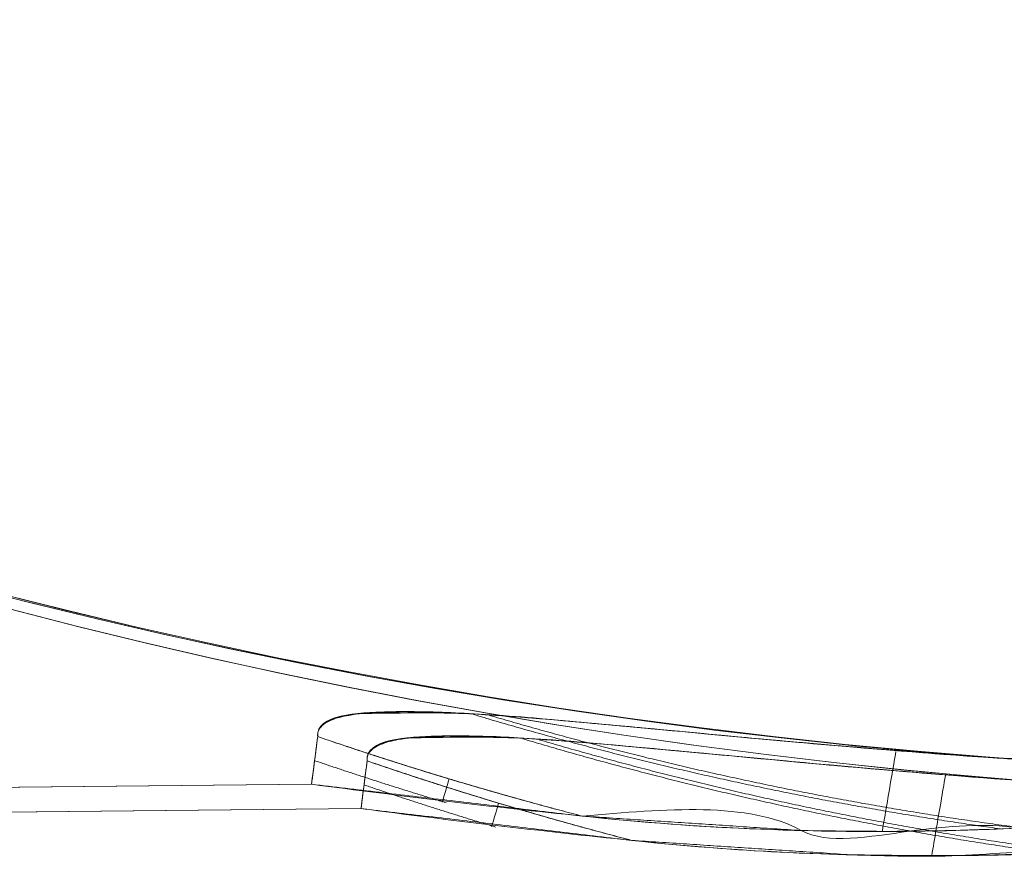
# Model space of a CAD drawing. Units: millimetres. Extents: x 408 to 15328, y 24 to 16593.
# Drawn here: x 11216 to 11225, y 11633 to 11640 of the extents above; entities that cross this region are included whole.
import ezdxf

# ---------------------------------------------------------------- set-up
doc = ezdxf.new("R2010")
doc.units = ezdxf.units.MM
doc.header["$MEASUREMENT"] = 0
for name, color, linetype, lineweight in [('Level 61', 7, 'Continuous', 0), ('orbit - Level 26', 253, 'Continuous', 0), ('orbit_[ID]_21_[Material]_Unchanged_[Source]_KentApplegate - Level 26', 253, 'Continuous', 0)]:
    doc.layers.add(name, color=color, linetype=linetype, lineweight=lineweight)

# ---------------------------------------------------------------- blocks, each defined once
blk = doc.blocks.new('From Bspline Surface_36')
at = {"layer": 'orbit - Level 26', "color": 7, "linetype": 'Continuous', "lineweight": 13}
for points, knots in [([(-1.9674, 0.3695), (-2.1393, 0.3857), (-2.4822, 0.4179), (-2.9789, 0.4625), (-3.5147, 0.5028), (-4.0829, 0.5419), (-4.4893, 0.522), (-4.6879, 0.5123)], [0, 0, 0, 0, 0.188778, 0.376727, 0.545814, 0.778057, 1, 1, 1, 1]), ([(-4.6879, 0.5123), (-4.7256, 0.5069), (-4.7956, 0.4969), (-4.888, 0.4727), (-4.9602, 0.4424), (-5.0112, 0.4048), (-5.0414, 0.3594), (-5.0418, 0.3258), (-5.042, 0.3089)], [0, 0, 0, 0, 0.230174, 0.426597, 0.593316, 0.737016, 0.868072, 1, 1, 1, 1]), ([(1.015, 0.117), (0.4834, 0.1569), (-0.5118, 0.2315), (-1.5048, 0.3257), (-1.9674, 0.3695)], [0, 0, 0, 0, 0.534202, 1, 1, 1, 1]), ([(0.1133, 0.1774), (0.1001, 0.1002), (0.0869, 0.0237), (0.074, -0.0515), (0.0451, -0.2201), (0.0169, -0.3847), (-0.0091, -0.5369)], [0, 0, 0, 0, 0.306477, 0.306477, 0.306477, 1, 1, 1, 1]), ([(2.7322, -0.3895), (3.2394, -0.3277), (4.0103, -0.2337), (4.7789, -0.1189), (5.0418, -0.0796)], [0, 0, 0, 0, 0.658046, 1, 1, 1, 1]), ([(-0.7306, -0.528), (-0.4056, -0.5327), (0.2583, -0.5422), (1.414, -0.5056), (2.2425, -0.4327), (2.7322, -0.3895)], [0, 0, 0, 0, 0.281835, 0.575603, 1, 1, 1, 1])]:
    blk.add_open_spline(points, degree=3, knots=knots, dxfattribs=at)
for points, weights in [([(1.0443, -0.513), (-0.5473, -0.2941), (-2.1166, 0.0464), (-3.6542, 0.506)], [0.993649781543, 0.992807502017, 0.993926146321, 0.997005714455]), ([(-5.042, 0.3089), (-4.2658, 0.0427), (-3.4792, -0.1936), (-2.6834, -0.3995)], [0.999813143379, 0.997747954085, 0.996179874905, 0.995108905838]), ([(5.0418, -0.0796), (4.3508, -0.0735), (3.6599, -0.0441), (2.97, 0.0089)], [0.999843221659, 0.998023610036, 0.996588116664, 0.995536741544])]:
    blk.add_rational_spline(points, weights, degree=3, dxfattribs=at)
for points in [[(2.97, 0.0089), (1.015, 0.117)], [(-2.6834, -0.3995), (-0.7306, -0.528)]]:
    blk.add_open_spline(points, degree=1, dxfattribs=at)
blk = doc.blocks.new('From Smart Solid_346')
at = {"layer": 'orbit - Level 26', "color": 7, "linetype": 'Continuous', "lineweight": 13}
blk.add_blockref('From Bspline Surface_36', (0.0055, -0.09), dxfattribs=at)
blk = doc.blocks.new('From Bspline Surface_37')
at = {"layer": 'orbit - Level 26', "color": 7, "linetype": 'Continuous', "lineweight": 13}
for points, degree in [([(-1.2069, -0.0708), (-1.1525, 0.3539)], 1), ([(1.2061, -0.3545), (-1.2069, -0.0708)], 1), ([(-0.0427, -0.2315), (-0.0218, -0.1621), (-0.001, -0.0926), (0.0199, -0.023)], 3)]:
    blk.add_open_spline(points, degree=degree, dxfattribs=at)
for points, weights in [([(-1.1525, 0.3539), (-0.3756, 0.0875), (0.4109, -0.1487), (1.2061, -0.3545)], [0.99999100675, 0.999494487915, 0.999494487915, 0.99999100675]), ([(-0.0067, -0.2357), (-0.4003, -0.118), (-0.7915, 0.0073), (-1.1803, 0.14)], [0.999618926443, 0.999611820108, 0.999727358393, 0.9999655413])]:
    blk.add_rational_spline(points, weights, degree=3, dxfattribs=at)
blk = doc.blocks.new('From Smart Solid_347')
at = {"layer": 'orbit - Level 26', "color": 7, "linetype": 'Continuous', "lineweight": 13}
blk.add_blockref('From Bspline Surface_37', (0.0415, 0.204), dxfattribs=at)
blk = doc.blocks.new('From Bspline Surface_38')
at = {"layer": 'orbit - Level 26', "color": 7, "linetype": 'Continuous', "lineweight": 13}
for points, degree in [([(-1.1525, 0.3539), (-1.2069, -0.0708)], 1), ([(-1.2069, -0.0708), (1.2061, -0.3545)], 1), ([(0.0199, -0.023), (-0.001, -0.0926), (-0.0218, -0.1621), (-0.0427, -0.2315)], 3)]:
    blk.add_open_spline(points, degree=degree, dxfattribs=at)
for points, weights in [([(1.2061, -0.3545), (0.4109, -0.1487), (-0.3756, 0.0875), (-1.1525, 0.3539)], [0.99999100675, 0.999494487915, 0.999494487915, 0.99999100675]), ([(-0.0067, -0.2357), (-0.4003, -0.118), (-0.7915, 0.0073), (-1.1803, 0.14)], [0.999618926443, 0.999611820108, 0.999727358393, 0.9999655413])]:
    blk.add_rational_spline(points, weights, degree=3, dxfattribs=at)
blk = doc.blocks.new('From Smart Solid_348')
at = {"layer": 'orbit - Level 26', "color": 7, "linetype": 'Continuous', "lineweight": 13}
blk.add_blockref('From Bspline Surface_38', (0.0415, 0.204), dxfattribs=at)
blk = doc.blocks.new('From Bspline Surface_40')
at = {"layer": 'orbit - Level 26', "color": 7, "linetype": 'Continuous', "lineweight": 13}
for points, knots in [([(-11.0815, 0.0599), (-11.0813, 0.0768), (-11.0809, 0.1104), (-11.0509, 0.1559), (-11.0001, 0.1936), (-10.9282, 0.224), (-10.8362, 0.2483), (-10.7665, 0.2584), (-10.7289, 0.2638)], [0, 0, 0, 0, 0.132293, 0.2636, 0.407372, 0.573984, 0.77016, 1, 1, 1, 1]), ([(-10.7289, 0.2638), (-10.3851, 0.2702), (-9.7572, 0.2819), (-8.8456, 0.1974), (-8.2828, 0.1458), (-8.0069, 0.1205)], [0, 0, 0, 0, 0.381491, 0.696801, 1, 1, 1, 1]), ([(-8.0069, 0.1205), (-7.5414, 0.0764), (-6.5406, -0.0185), (-5.5376, -0.0936), (-5.0013, -0.1337)], [0, 0, 0, 0, 0.465172, 1, 1, 1, 1]), ([(1.8436, -0.6388), (1.4571, -0.5931), (0.7994, -0.5153), (-0.0132, -0.4025), (-0.5114, -0.3043), (-0.9062, -0.3018), (-1.4213, -0.4022), (-2.1741, -0.5032), (-3.1078, -0.6256), (-3.5527, -0.6565), (-4.7221, -0.7636), (-5.7904, -0.7896), (-6.4446, -0.7812), (-6.7701, -0.777)], [0, 0, 0, 0, 0.134653, 0.229119, 0.283932, 0.309524, 0.365407, 0.461527, 0.598362, 0.598362, 0.775986, 0.888553, 1, 1, 1, 1])]:
    blk.add_open_spline(points, degree=3, knots=knots, dxfattribs=at)
for points, weights in [([(-4.8107, -0.7534), (-6.4192, -0.5416), (-8.0016, -0.2062), (-9.5487, 0.2487)], [0.973913193657, 0.977861048079, 0.98380375856, 0.991741325098]), ([(-8.7229, -0.6485), (-9.5197, -0.4423), (-10.3062, -0.206), (-11.0815, 0.0599)], [0.986942502044, 0.990510931449, 0.994584961226, 0.999164591375])]:
    blk.add_rational_spline(points, weights, degree=3, dxfattribs=at)
blk.add_open_spline([(-6.7701, -0.777), (-8.7229, -0.6485)], degree=1, dxfattribs=at)
blk = doc.blocks.new('From Smart Solid_350')
at = {"layer": 'orbit - Level 26', "color": 7, "linetype": 'Continuous', "lineweight": 13}
blk.add_blockref('From Bspline Surface_40', (0.0015, 0.2495), dxfattribs=at)
blk = doc.blocks.new('From Smart Solid_358')
at = {"layer": 'orbit - Level 26', "color": 7, "linetype": 'Continuous', "lineweight": 13, "extrusion": (0, 0, -1)}
blk.add_arc((-0.0003, -11.6898), 51, 274.24047, 262.96272, dxfattribs=at)
at = {"layer": 'orbit - Level 26', "color": 7, "linetype": 'Continuous', "lineweight": 13}
blk.add_arc((0.0003, -11.6898), 51, 277.06345, 265.73336, dxfattribs=at)
for points, knots in [([(-9.851, -62.3566), (-9.8713, -62.1587), (-9.4871, -62.1441), (-8.9747, -62.1282), (-8.7151, -62.1399), (-7.9347, -62.1862), (-7.415, -62.2359), (-5.8551, -62.3825), (-4.8133, -62.4803), (-3.7708, -62.5502)], [0, 0, 0, 0, 0.125, 0.125, 0.25, 0.25, 0.5, 0.5, 1, 1, 1, 1]), ([(-3.794, -62.5485), (-4.2166, -62.52), (-4.639, -62.4875), (-5.0611, -62.452), (-5.8565, -62.3851), (-6.6509, -62.3052), (-7.4448, -62.2341), (-7.8442, -62.1983), (-8.2441, -62.1641), (-8.6426, -62.1453), (-8.778, -62.1389), (-8.9132, -62.1344), (-9.0479, -62.1339), (-9.1402, -62.1335), (-9.2324, -62.135), (-9.3237, -62.1401), (-9.4086, -62.1449), (-9.4933, -62.1526), (-9.5745, -62.1674), (-9.629, -62.1773), (-9.6828, -62.1904), (-9.7306, -62.2104), (-9.7556, -62.2209), (-9.7793, -62.2334), (-9.799, -62.2487), (-9.815, -62.2611), (-9.8286, -62.2756), (-9.8377, -62.2916), (-9.8469, -62.3078), (-9.8516, -62.3259), (-9.8517, -62.3442), (-9.8517, -62.3483), (-9.8515, -62.3524), (-9.851, -62.3566)], [0, 0, 0, 0, 0.203161, 0.203161, 0.203161, 0.585957, 0.585957, 0.585957, 0.778572, 0.778572, 0.778572, 0.843941, 0.843941, 0.843941, 0.888801, 0.888801, 0.888801, 0.930636, 0.930636, 0.930636, 0.958753, 0.958753, 0.958753, 0.973414, 0.973414, 0.973414, 0.985318, 0.985318, 0.985318, 0.99734, 0.99734, 0.99734, 1, 1, 1, 1]), ([(-9.9054, -62.7813), (-16.0943, -62.8419), (-22.1379, -62.9011), (-32.9829, -63.0073), (-37.8905, -63.0554), (-45.923, -63.134), (-49.1177, -63.1652), (-53.3879, -63.207), (-54.4959, -63.2178), (-54.4963, -63.2178), (-53.3912, -63.207), (-49.1169, -63.1652), (-45.9339, -63.1341), (-37.8834, -63.0553), (-33.003, -63.0075), (-22.1208, -62.901), (-16.1227, -62.8422), (-9.9054, -62.7813)], [0, 0, 0, 0, 0.125, 0.125, 0.25, 0.25, 0.375, 0.375, 0.5, 0.5, 0.625, 0.625, 0.75, 0.75, 0.875, 0.875, 1, 1, 1, 1])]:
    blk.add_open_spline(points, degree=3, knots=knots, dxfattribs=at)
for points in [[(-9.851, -62.3566), (-9.8694, -62.4987), (-9.8876, -62.6403), (-9.9054, -62.7813)], [(-9.9054, -62.7813), (-9.8875, -62.6402), (-9.8694, -62.4987), (-9.851, -62.3566)]]:
    blk.add_open_spline(points, degree=3, dxfattribs=at)
blk = doc.blocks.new('From Smart Solid_359')
at = {"layer": 'orbit - Level 26', "color": 7, "linetype": 'Continuous', "lineweight": 13}
for points, knots in [([(-7.9939, 26.812), (-6.9384, 26.6985), (-5.8683, 26.6572), (-4.7998, 26.6814), (-4.0696, 26.6979), (-3.3381, 26.744), (-2.6095, 26.8182), (-2.0863, 26.8714), (-1.5641, 26.9394), (-1.0437, 27.0189), (-0.7802, 27.0592), (-0.518, 27.1081), (-0.2537, 27.1434), (-0.1649, 27.1552), (-0.0751, 27.163), (0.0145, 27.1621), (0.3752, 27.1583), (0.7296, 27.0662), (1.0862, 27.0121), (1.794, 26.9048), (2.5056, 26.8196), (3.2181, 26.7627), (3.9307, 26.7058), (4.6454, 26.6755), (5.3581, 26.6747), (6.2394, 26.6736), (7.1203, 26.7183), (7.9916, 26.812)], [0, 0, 0, 0, 0.199457, 0.199457, 0.199457, 0.335572, 0.335572, 0.335572, 0.433267, 0.433267, 0.433267, 0.482717, 0.482717, 0.482717, 0.499368, 0.499368, 0.499368, 0.566738, 0.566738, 0.566738, 0.700549, 0.700549, 0.700549, 0.83439, 0.83439, 0.83439, 1, 1, 1, 1]), ([(-0.2687, 27.1319), (-1.279, 27.0124), (-2.2834, 26.8349), (-3.2958, 26.7568), (-4.0764, 26.6966), (-4.8594, 26.6683), (-5.6396, 26.6759), (-6.4275, 26.6835), (-7.2145, 26.7282), (-7.9939, 26.812)], [0, 0, 0, 0, 0.392264, 0.392264, 0.392264, 0.694598, 0.694598, 0.694598, 1, 1, 1, 1]), ([(-10.4069, 27.0957), (-16.5958, 27.0351), (-22.6394, 26.9759), (-33.4844, 26.8697), (-38.392, 26.8216), (-46.4245, 26.743), (-49.6192, 26.7118), (-53.8894, 26.67), (-54.9974, 26.6592), (-54.9978, 26.6592), (-53.8927, 26.67), (-49.6184, 26.7118), (-46.4354, 26.7429), (-38.3849, 26.8217), (-33.5045, 26.8695), (-22.6223, 26.976), (-16.6242, 27.0348), (-10.4069, 27.0957)], [0, 0, 0, 0, 0.125, 0.125, 0.25, 0.25, 0.375, 0.375, 0.5, 0.5, 0.625, 0.625, 0.75, 0.75, 0.875, 0.875, 1, 1, 1, 1])]:
    blk.add_open_spline(points, degree=3, knots=knots, dxfattribs=at)
for points in [[(-10.4069, 27.0957), (-9.6073, 26.9895), (-8.8024, 26.8947), (-7.9939, 26.812)], [(-7.9939, 26.812), (-8.8024, 26.8947), (-9.6073, 26.9895), (-10.4069, 27.0957)]]:
    blk.add_open_spline(points, degree=3, dxfattribs=at)
blk = doc.blocks.new('From Bspline Surface_60')
at = {"layer": 'orbit - Level 26', "color": 7, "linetype": 'Continuous', "lineweight": 13}
for points, knots in [([(-1.9674, 0.3695), (-2.1393, 0.3857), (-2.4822, 0.4179), (-2.9789, 0.4625), (-3.5147, 0.5028), (-4.0829, 0.5419), (-4.4893, 0.522), (-4.6879, 0.5123)], [0, 0, 0, 0, 0.188778, 0.376727, 0.545814, 0.778057, 1, 1, 1, 1]), ([(-4.6879, 0.5123), (-4.7256, 0.5069), (-4.7956, 0.4969), (-4.888, 0.4727), (-4.9602, 0.4424), (-5.0112, 0.4048), (-5.0414, 0.3594), (-5.0418, 0.3258), (-5.042, 0.3089)], [0, 0, 0, 0, 0.230174, 0.426597, 0.593316, 0.737016, 0.868072, 1, 1, 1, 1]), ([(1.015, 0.117), (0.4834, 0.1569), (-0.5118, 0.2315), (-1.5048, 0.3257), (-1.9674, 0.3695)], [0, 0, 0, 0, 0.534202, 1, 1, 1, 1]), ([(0.1133, 0.1774), (0.1001, 0.1002), (0.0869, 0.0237), (0.074, -0.0515), (0.0451, -0.2201), (0.0169, -0.3847), (-0.0091, -0.5369)], [0, 0, 0, 0, 0.306477, 0.306477, 0.306477, 1, 1, 1, 1]), ([(2.7322, -0.3895), (3.2394, -0.3277), (4.0103, -0.2337), (4.7789, -0.1189), (5.0418, -0.0796)], [0, 0, 0, 0, 0.658046, 1, 1, 1, 1]), ([(-0.7306, -0.528), (-0.4056, -0.5327), (0.2583, -0.5422), (1.414, -0.5056), (2.2425, -0.4327), (2.7322, -0.3895)], [0, 0, 0, 0, 0.281835, 0.575603, 1, 1, 1, 1])]:
    blk.add_open_spline(points, degree=3, knots=knots, dxfattribs=at)
for points, weights in [([(1.0443, -0.513), (-0.5473, -0.2941), (-2.1166, 0.0464), (-3.6542, 0.506)], [0.993649781543, 0.992807502017, 0.993926146321, 0.997005714455]), ([(-5.042, 0.3089), (-4.2658, 0.0427), (-3.4792, -0.1936), (-2.6834, -0.3995)], [0.999813143379, 0.997747954085, 0.996179874905, 0.995108905838]), ([(5.0418, -0.0796), (4.3508, -0.0735), (3.6599, -0.0441), (2.97, 0.0089)], [0.999843221659, 0.998023610036, 0.996588116664, 0.995536741544])]:
    blk.add_rational_spline(points, weights, degree=3, dxfattribs=at)
for points in [[(2.97, 0.0089), (1.015, 0.117)], [(-2.6834, -0.3995), (-0.7306, -0.528)]]:
    blk.add_open_spline(points, degree=1, dxfattribs=at)
blk = doc.blocks.new('From Smart Solid_374')
at = {"layer": 'orbit - Level 26', "color": 7, "linetype": 'Continuous', "lineweight": 13}
blk.add_blockref('From Bspline Surface_60', (0.0055, -0.09), dxfattribs=at)
blk = doc.blocks.new('From Bspline Surface_61')
at = {"layer": 'orbit - Level 26', "color": 7, "linetype": 'Continuous', "lineweight": 13}
for points, degree in [([(-1.2069, -0.0708), (-1.1525, 0.3539)], 1), ([(1.2061, -0.3545), (-1.2069, -0.0708)], 1), ([(-0.0427, -0.2315), (-0.0218, -0.1621), (-0.001, -0.0926), (0.0199, -0.023)], 3)]:
    blk.add_open_spline(points, degree=degree, dxfattribs=at)
for points, weights in [([(-1.1525, 0.3539), (-0.3756, 0.0875), (0.4109, -0.1487), (1.2061, -0.3545)], [0.99999100675, 0.999494487915, 0.999494487915, 0.99999100675]), ([(-0.0067, -0.2357), (-0.4003, -0.118), (-0.7915, 0.0073), (-1.1803, 0.14)], [0.999618926443, 0.999611820108, 0.999727358393, 0.9999655413])]:
    blk.add_rational_spline(points, weights, degree=3, dxfattribs=at)
blk = doc.blocks.new('From Smart Solid_375')
at = {"layer": 'orbit - Level 26', "color": 7, "linetype": 'Continuous', "lineweight": 13}
blk.add_blockref('From Bspline Surface_61', (0.0415, 0.204), dxfattribs=at)
blk = doc.blocks.new('From Bspline Surface_62')
at = {"layer": 'orbit - Level 26', "color": 7, "linetype": 'Continuous', "lineweight": 13}
for points, degree in [([(-1.1525, 0.3539), (-1.2069, -0.0708)], 1), ([(-1.2069, -0.0708), (1.2061, -0.3545)], 1), ([(0.0199, -0.023), (-0.001, -0.0926), (-0.0218, -0.1621), (-0.0427, -0.2315)], 3)]:
    blk.add_open_spline(points, degree=degree, dxfattribs=at)
for points, weights in [([(1.2061, -0.3545), (0.4109, -0.1487), (-0.3756, 0.0875), (-1.1525, 0.3539)], [0.99999100675, 0.999494487915, 0.999494487915, 0.99999100675]), ([(-0.0067, -0.2357), (-0.4003, -0.118), (-0.7915, 0.0073), (-1.1803, 0.14)], [0.999618926443, 0.999611820108, 0.999727358393, 0.9999655413])]:
    blk.add_rational_spline(points, weights, degree=3, dxfattribs=at)
blk = doc.blocks.new('From Smart Solid_376')
at = {"layer": 'orbit - Level 26', "color": 7, "linetype": 'Continuous', "lineweight": 13}
blk.add_blockref('From Bspline Surface_62', (0.0415, 0.204), dxfattribs=at)
blk = doc.blocks.new('From Bspline Surface_64')
at = {"layer": 'orbit - Level 26', "color": 7, "linetype": 'Continuous', "lineweight": 13}
for points, knots in [([(-11.0815, 0.1489), (-11.0813, 0.1658), (-11.0809, 0.1994), (-11.0509, 0.2449), (-11.0001, 0.2826), (-10.9282, 0.313), (-10.8362, 0.3373), (-10.7665, 0.3474), (-10.7289, 0.3528)], [0, 0, 0, 0, 0.132293, 0.2636, 0.407372, 0.573984, 0.77016, 1, 1, 1, 1]), ([(-10.7289, 0.3528), (-10.3851, 0.3592), (-9.7572, 0.3709), (-8.8456, 0.2864), (-8.2828, 0.2348), (-8.0069, 0.2095)], [0, 0, 0, 0, 0.381491, 0.696801, 1, 1, 1, 1]), ([(-8.0069, 0.2095), (-7.5414, 0.1654), (-6.5406, 0.0705), (-5.5376, -0.0046), (-5.0013, -0.0447)], [0, 0, 0, 0, 0.465172, 1, 1, 1, 1]), ([(1.8436, -0.5498), (1.4571, -0.5041), (0.7995, -0.4262), (-0.0134, -0.3137), (-0.5111, -0.2149), (-0.907, -0.2136), (-1.4122, -0.3031), (-2.246, -0.4935), (-2.8899, -0.2962), (-3.8356, -0.8796), (-4.641, -0.5851), (-5.8065, -0.7184), (-6.45, -0.6981), (-6.7701, -0.688)], [0, 0, 0, 0, 0.134653, 0.229119, 0.283932, 0.309524, 0.365407, 0.461527, 0.598362, 0.598362, 0.775986, 0.888553, 1, 1, 1, 1])]:
    blk.add_open_spline(points, degree=3, knots=knots, dxfattribs=at)
for points, weights in [([(-4.8107, -0.6644), (-6.4192, -0.4526), (-8.0016, -0.1172), (-9.5487, 0.3377)], [0.973913193657, 0.977861048079, 0.98380375856, 0.991741325098]), ([(-8.7229, -0.5595), (-9.5197, -0.3533), (-10.3062, -0.117), (-11.0815, 0.1489)], [0.986942502044, 0.990510931449, 0.994584961226, 0.999164591375])]:
    blk.add_rational_spline(points, weights, degree=3, dxfattribs=at)
blk.add_open_spline([(-6.7701, -0.688), (-8.7229, -0.5595)], degree=1, dxfattribs=at)
blk = doc.blocks.new('From Smart Solid_378')
at = {"layer": 'orbit - Level 26', "color": 7, "linetype": 'Continuous', "lineweight": 13}
blk.add_blockref('From Bspline Surface_64', (0.0015, 0.1605), dxfattribs=at)
blk = doc.blocks.new('From Smart Solid_386')
at = {"layer": 'orbit - Level 26', "color": 7, "linetype": 'Continuous', "lineweight": 13, "extrusion": (0, 0, -1)}
blk.add_arc((-0.0003, -11.6898), 51, 274.24047, 262.96272, dxfattribs=at)
at = {"layer": 'orbit - Level 26', "color": 7, "linetype": 'Continuous', "lineweight": 13}
blk.add_arc((0.0003, -11.6898), 51, 277.06345, 265.73336, dxfattribs=at)
for points, knots in [([(-9.851, -62.3566), (-9.8713, -62.1587), (-9.4871, -62.1441), (-8.9747, -62.1282), (-8.7151, -62.1399), (-7.9347, -62.1862), (-7.415, -62.2359), (-5.8551, -62.3825), (-4.8133, -62.4803), (-3.7708, -62.5502)], [0, 0, 0, 0, 0.125, 0.125, 0.25, 0.25, 0.5, 0.5, 1, 1, 1, 1]), ([(-3.794, -62.5485), (-4.2166, -62.52), (-4.639, -62.4875), (-5.0611, -62.452), (-5.8565, -62.3851), (-6.6509, -62.3052), (-7.4448, -62.2341), (-7.8442, -62.1983), (-8.2441, -62.1641), (-8.6426, -62.1453), (-8.778, -62.1389), (-8.9132, -62.1344), (-9.0479, -62.1339), (-9.1402, -62.1335), (-9.2324, -62.135), (-9.3237, -62.1401), (-9.4086, -62.1449), (-9.4933, -62.1526), (-9.5745, -62.1674), (-9.629, -62.1773), (-9.6828, -62.1904), (-9.7306, -62.2104), (-9.7556, -62.2209), (-9.7793, -62.2334), (-9.799, -62.2487), (-9.815, -62.2611), (-9.8286, -62.2756), (-9.8377, -62.2916), (-9.8469, -62.3078), (-9.8516, -62.3259), (-9.8517, -62.3442), (-9.8517, -62.3483), (-9.8515, -62.3524), (-9.851, -62.3566)], [0, 0, 0, 0, 0.203161, 0.203161, 0.203161, 0.585957, 0.585957, 0.585957, 0.778572, 0.778572, 0.778572, 0.843941, 0.843941, 0.843941, 0.888801, 0.888801, 0.888801, 0.930636, 0.930636, 0.930636, 0.958753, 0.958753, 0.958753, 0.973414, 0.973414, 0.973414, 0.985318, 0.985318, 0.985318, 0.99734, 0.99734, 0.99734, 1, 1, 1, 1]), ([(-9.9054, -62.7813), (-16.0943, -62.8419), (-22.1379, -62.9011), (-32.9829, -63.0073), (-37.8905, -63.0554), (-45.923, -63.134), (-49.1177, -63.1652), (-53.3879, -63.207), (-54.4959, -63.2178), (-54.4963, -63.2178), (-53.3912, -63.207), (-49.1169, -63.1652), (-45.9339, -63.1341), (-37.8834, -63.0553), (-33.003, -63.0075), (-22.1208, -62.901), (-16.1227, -62.8422), (-9.9054, -62.7813)], [0, 0, 0, 0, 0.125, 0.125, 0.25, 0.25, 0.375, 0.375, 0.5, 0.5, 0.625, 0.625, 0.75, 0.75, 0.875, 0.875, 1, 1, 1, 1])]:
    blk.add_open_spline(points, degree=3, knots=knots, dxfattribs=at)
for points in [[(-9.851, -62.3566), (-9.8694, -62.4987), (-9.8876, -62.6403), (-9.9054, -62.7813)], [(-9.9054, -62.7813), (-9.8875, -62.6402), (-9.8694, -62.4987), (-9.851, -62.3566)]]:
    blk.add_open_spline(points, degree=3, dxfattribs=at)
blk = doc.blocks.new('From Smart Solid_387')
at = {"layer": 'orbit - Level 26', "color": 7, "linetype": 'Continuous', "lineweight": 13}
for points, knots in [([(-7.9939, 26.812), (-6.9384, 26.6985), (-5.8683, 26.6572), (-4.7998, 26.6814), (-4.0696, 26.6979), (-3.3381, 26.744), (-2.6095, 26.8182), (-2.0863, 26.8714), (-1.5641, 26.9394), (-1.0437, 27.0189), (-0.7802, 27.0592), (-0.518, 27.1081), (-0.2537, 27.1434), (-0.1649, 27.1552), (-0.0751, 27.163), (0.0145, 27.1621), (0.3752, 27.1583), (0.7296, 27.0662), (1.0862, 27.0121), (1.794, 26.9048), (2.5056, 26.8196), (3.2181, 26.7627), (3.9307, 26.7058), (4.6454, 26.6755), (5.3581, 26.6747), (6.2394, 26.6736), (7.1203, 26.7183), (7.9916, 26.812)], [0, 0, 0, 0, 0.199457, 0.199457, 0.199457, 0.335572, 0.335572, 0.335572, 0.433267, 0.433267, 0.433267, 0.482717, 0.482717, 0.482717, 0.499368, 0.499368, 0.499368, 0.566738, 0.566738, 0.566738, 0.700549, 0.700549, 0.700549, 0.83439, 0.83439, 0.83439, 1, 1, 1, 1]), ([(-0.2687, 27.1319), (-1.279, 27.0124), (-2.2834, 26.8349), (-3.2958, 26.7568), (-4.0764, 26.6966), (-4.8594, 26.6683), (-5.6396, 26.6759), (-6.4275, 26.6835), (-7.2145, 26.7282), (-7.9939, 26.812)], [0, 0, 0, 0, 0.392264, 0.392264, 0.392264, 0.694598, 0.694598, 0.694598, 1, 1, 1, 1]), ([(-10.4069, 27.0957), (-16.5958, 27.0351), (-22.6394, 26.9759), (-33.4844, 26.8697), (-38.392, 26.8216), (-46.4245, 26.743), (-49.6192, 26.7118), (-53.8894, 26.67), (-54.9974, 26.6592), (-54.9978, 26.6592), (-53.8927, 26.67), (-49.6184, 26.7118), (-46.4354, 26.7429), (-38.3849, 26.8217), (-33.5045, 26.8695), (-22.6223, 26.976), (-16.6242, 27.0348), (-10.4069, 27.0957)], [0, 0, 0, 0, 0.125, 0.125, 0.25, 0.25, 0.375, 0.375, 0.5, 0.5, 0.625, 0.625, 0.75, 0.75, 0.875, 0.875, 1, 1, 1, 1])]:
    blk.add_open_spline(points, degree=3, knots=knots, dxfattribs=at)
for points in [[(-10.4069, 27.0957), (-9.6073, 26.9895), (-8.8024, 26.8947), (-7.9939, 26.812)], [(-7.9939, 26.812), (-8.8024, 26.8947), (-9.6073, 26.9895), (-10.4069, 27.0957)]]:
    blk.add_open_spline(points, degree=3, dxfattribs=at)
blk = doc.blocks.new('From Bspline Surface_108')
at = {"layer": 'orbit - Level 26', "color": 7, "linetype": 'Continuous', "lineweight": 13}
for points, knots in [([(-1.9674, 0.37), (-2.1393, 0.3862), (-2.4822, 0.4184), (-2.9789, 0.463), (-3.5147, 0.5033), (-4.0829, 0.5425), (-4.4893, 0.5225), (-4.6879, 0.5128)], [0, 0, 0, 0, 0.188778, 0.376727, 0.545814, 0.778057, 1, 1, 1, 1]), ([(-4.6879, 0.5128), (-4.7256, 0.5074), (-4.7956, 0.4974), (-4.888, 0.4732), (-4.9602, 0.4429), (-5.0112, 0.4053), (-5.0414, 0.3599), (-5.0418, 0.3263), (-5.042, 0.3094)], [0, 0, 0, 0, 0.230174, 0.426597, 0.593316, 0.737016, 0.868072, 1, 1, 1, 1]), ([(1.015, 0.1175), (0.4834, 0.1574), (-0.5118, 0.232), (-1.5048, 0.3262), (-1.9674, 0.37)], [0, 0, 0, 0, 0.534202, 1, 1, 1, 1]), ([(0.1133, 0.1779), (0.1001, 0.1008), (0.0869, 0.0242), (0.074, -0.051), (0.0451, -0.2196), (0.0169, -0.3842), (-0.0091, -0.5364)], [0, 0, 0, 0, 0.306477, 0.306477, 0.306477, 1, 1, 1, 1]), ([(2.7322, -0.389), (3.2394, -0.3272), (4.0103, -0.2332), (4.7789, -0.1183), (5.0418, -0.0791)], [0, 0, 0, 0, 0.658046, 1, 1, 1, 1]), ([(-0.7306, -0.5275), (-0.4056, -0.5322), (0.2583, -0.5417), (1.414, -0.5051), (2.2425, -0.4322), (2.7322, -0.389)], [0, 0, 0, 0, 0.281835, 0.575603, 1, 1, 1, 1])]:
    blk.add_open_spline(points, degree=3, knots=knots, dxfattribs=at)
for points, weights in [([(1.0443, -0.5125), (-0.5474, -0.2936), (-2.1166, 0.0469), (-3.6542, 0.5065)], [0.993649781543, 0.992807502017, 0.993926146321, 0.997005714455]), ([(-5.042, 0.3094), (-4.2658, 0.0432), (-3.4792, -0.1931), (-2.6834, -0.399)], [0.999813143379, 0.997747954085, 0.996179874905, 0.995108905838]), ([(5.0418, -0.0791), (4.3508, -0.073), (3.6599, -0.0436), (2.97, 0.0094)], [0.999843221659, 0.998023610036, 0.996588116664, 0.995536741544])]:
    blk.add_rational_spline(points, weights, degree=3, dxfattribs=at)
for points in [[(2.97, 0.0094), (1.015, 0.1175)], [(-2.6834, -0.399), (-0.7306, -0.5275)]]:
    blk.add_open_spline(points, degree=1, dxfattribs=at)
blk = doc.blocks.new('From Smart Solid_430')
at = {"layer": 'orbit - Level 26', "color": 7, "linetype": 'Continuous', "lineweight": 13}
blk.add_blockref('From Bspline Surface_108', (0.0055, -0.0905), dxfattribs=at)
blk = doc.blocks.new('From Bspline Surface_109')
at = {"layer": 'orbit - Level 26', "color": 7, "linetype": 'Continuous', "lineweight": 13}
for points, degree in [([(-1.2069, -0.0703), (-1.1525, 0.3544)], 1), ([(1.2061, -0.354), (-1.2069, -0.0703)], 1), ([(-0.0427, -0.231), (-0.0218, -0.1616), (-0.001, -0.0921), (0.0199, -0.0225)], 3)]:
    blk.add_open_spline(points, degree=degree, dxfattribs=at)
for points, weights in [([(-1.1525, 0.3544), (-0.3757, 0.088), (0.4109, -0.1482), (1.2061, -0.354)], [0.99999100675, 0.999494487915, 0.999494487915, 0.99999100675]), ([(-0.0067, -0.2352), (-0.4003, -0.1175), (-0.7915, 0.0078), (-1.1803, 0.1405)], [0.999618926443, 0.999611820108, 0.999727358393, 0.9999655413])]:
    blk.add_rational_spline(points, weights, degree=3, dxfattribs=at)
blk = doc.blocks.new('From Smart Solid_431')
at = {"layer": 'orbit - Level 26', "color": 7, "linetype": 'Continuous', "lineweight": 13}
blk.add_blockref('From Bspline Surface_109', (0.0415, 0.2035), dxfattribs=at)
blk = doc.blocks.new('From Bspline Surface_110')
at = {"layer": 'orbit - Level 26', "color": 7, "linetype": 'Continuous', "lineweight": 13}
for points, degree in [([(-1.1525, 0.3544), (-1.2069, -0.0703)], 1), ([(-1.2069, -0.0703), (1.2061, -0.354)], 1), ([(0.0199, -0.0225), (-0.001, -0.0921), (-0.0218, -0.1616), (-0.0427, -0.231)], 3)]:
    blk.add_open_spline(points, degree=degree, dxfattribs=at)
for points, weights in [([(1.2061, -0.354), (0.4109, -0.1482), (-0.3757, 0.088), (-1.1525, 0.3544)], [0.99999100675, 0.999494487915, 0.999494487915, 0.99999100675]), ([(-0.0067, -0.2352), (-0.4003, -0.1175), (-0.7915, 0.0078), (-1.1803, 0.1405)], [0.999618926443, 0.999611820108, 0.999727358393, 0.9999655413])]:
    blk.add_rational_spline(points, weights, degree=3, dxfattribs=at)
blk = doc.blocks.new('From Smart Solid_432')
at = {"layer": 'orbit - Level 26', "color": 7, "linetype": 'Continuous', "lineweight": 13}
blk.add_blockref('From Bspline Surface_110', (0.0415, 0.2035), dxfattribs=at)
blk = doc.blocks.new('From Bspline Surface_112')
at = {"layer": 'orbit - Level 26', "color": 7, "linetype": 'Continuous', "lineweight": 13}
for points, knots in [([(-5.0013, 0.0028), (-1.6531, -0.089), (1.695, -0.1808), (5.5531, 0.3163), (6.5495, 0.4365), (7.5448, 0.5809), (8.0078, 0.648)], [0, 0, 0, 0, 0.76862, 0.76862, 0.892366, 1, 1, 1, 1]), ([(-11.0815, 0.1964), (-11.0813, 0.2133), (-11.0809, 0.2469), (-11.0509, 0.2924), (-11.0001, 0.3301), (-10.9282, 0.3606), (-10.8362, 0.3849), (-10.7665, 0.3949), (-10.7289, 0.4003)], [0, 0, 0, 0, 0.132293, 0.2636, 0.407372, 0.573984, 0.77016, 1, 1, 1, 1]), ([(-10.7289, 0.4003), (-10.3851, 0.4067), (-9.7572, 0.4184), (-8.8456, 0.3339), (-8.2828, 0.2823), (-8.0069, 0.257)], [0, 0, 0, 0, 0.381491, 0.696801, 1, 1, 1, 1]), ([(-8.0069, 0.257), (-7.5414, 0.2129), (-6.5406, 0.118), (-5.5376, 0.0429), (-5.0013, 0.0028)], [0, 0, 0, 0, 0.465172, 1, 1, 1, 1]), ([(1.8436, -0.5023), (1.4571, -0.4566), (0.7995, -0.3787), (-0.0134, -0.2663), (-0.511, -0.1673), (-0.9073, -0.1664), (-1.4084, -0.2525), (-2.2756, -0.4703), (-2.8002, -0.175), (-3.952, -0.9277), (-4.6271, -0.5349), (-5.7716, -0.6234), (-6.5419, -0.7666), (-7.2359, -0.3833), (-7.9794, -0.4476), (-8.7229, -0.512)], [0, 0, 0, 0, 0.109705, 0.18667, 0.231327, 0.252178, 0.297708, 0.376019, 0.487503, 0.487503, 0.632218, 0.723929, 0.814728, 0.814728, 1, 1, 1, 1])]:
    blk.add_open_spline(points, degree=3, knots=knots, dxfattribs=at)
for points, weights in [([(-4.8107, -0.6168), (-6.4192, -0.4051), (-8.0016, -0.0697), (-9.5487, 0.3852)], [0.973913193657, 0.977861048079, 0.98380375856, 0.991741325098]), ([(-8.7229, -0.512), (-9.5197, -0.3058), (-10.3062, -0.0694), (-11.0815, 0.1964)], [0.986942502044, 0.990510931449, 0.994584961226, 0.999164591375])]:
    blk.add_rational_spline(points, weights, degree=3, dxfattribs=at)
blk = doc.blocks.new('From Smart Solid_434')
at = {"layer": 'orbit - Level 26', "color": 7, "linetype": 'Continuous', "lineweight": 13}
blk.add_blockref('From Bspline Surface_112', (0.0015, 0.1135), dxfattribs=at)
blk = doc.blocks.new('From Bspline Surface_119')
at = {"layer": 'orbit - Level 26', "color": 7, "linetype": 'Continuous', "lineweight": 13}
for points in [[(-2.141, 0.074), (-0.186, -0.0341)], [(2.1407, -0.065), (-2.141, 0.074)], [(2.1374, -0.065), (2.1407, -0.065)]]:
    blk.add_open_spline(points, degree=1, dxfattribs=at)
blk.add_rational_spline([(-0.9795, 0.0007), (0.0592, -0.053), (1.0991, -0.0749), (2.139, -0.065)], [0.999640215471, 0.999444621306, 0.999560770542, 0.999988663178], degree=3, dxfattribs=at)
blk.add_open_spline([(-0.186, -0.0341), (0.0721, -0.0423), (0.5883, -0.0585), (1.3628, -0.0688), (1.8792, -0.0663), (2.1374, -0.065)], degree=3, knots=[0, 0, 0, 0, 0.333375, 0.666722, 1, 1, 1, 1], dxfattribs=at)
blk = doc.blocks.new('From Smart Solid_441')
at = {"layer": 'orbit - Level 26', "color": 7, "linetype": 'Continuous', "lineweight": 13}
blk.add_blockref('From Bspline Surface_119', (0.0005, 0.002), dxfattribs=at)
blk = doc.blocks.new('From Smart Solid_442')
at = {"layer": 'orbit - Level 26', "color": 7, "linetype": 'Continuous', "lineweight": 13, "extrusion": (0, 0, -1)}
blk.add_arc((-0.0003, -11.6898), 51, 274.24047, 262.96272, dxfattribs=at)
at = {"layer": 'orbit - Level 26', "color": 7, "linetype": 'Continuous', "lineweight": 13}
blk.add_arc((0.0003, -11.6898), 51, 277.06345, 265.73336, dxfattribs=at)
for points, knots in [([(-9.851, -62.3566), (-9.8713, -62.1587), (-9.4871, -62.1441), (-8.9747, -62.1282), (-8.7151, -62.1399), (-7.9347, -62.1862), (-7.415, -62.2359), (-5.8551, -62.3825), (-4.8133, -62.4803), (-3.7708, -62.5502)], [0, 0, 0, 0, 0.125, 0.125, 0.25, 0.25, 0.5, 0.5, 1, 1, 1, 1]), ([(-3.794, -62.5485), (-4.2166, -62.52), (-4.639, -62.4875), (-5.0611, -62.452), (-5.8565, -62.3851), (-6.6509, -62.3052), (-7.4448, -62.2341), (-7.8442, -62.1983), (-8.2441, -62.1641), (-8.6426, -62.1453), (-8.778, -62.1389), (-8.9132, -62.1344), (-9.0479, -62.1339), (-9.1402, -62.1335), (-9.2324, -62.135), (-9.3237, -62.1401), (-9.4086, -62.1448), (-9.4933, -62.1526), (-9.5745, -62.1673), (-9.629, -62.1773), (-9.6828, -62.1904), (-9.7306, -62.2104), (-9.7556, -62.2209), (-9.7793, -62.2334), (-9.799, -62.2487), (-9.815, -62.2611), (-9.8286, -62.2756), (-9.8377, -62.2916), (-9.8469, -62.3078), (-9.8516, -62.3259), (-9.8517, -62.3442), (-9.8517, -62.3483), (-9.8515, -62.3524), (-9.851, -62.3566)], [0, 0, 0, 0, 0.203161, 0.203161, 0.203161, 0.585957, 0.585957, 0.585957, 0.778572, 0.778572, 0.778572, 0.843941, 0.843941, 0.843941, 0.888801, 0.888801, 0.888801, 0.930636, 0.930636, 0.930636, 0.958753, 0.958753, 0.958753, 0.973414, 0.973414, 0.973414, 0.985318, 0.985318, 0.985318, 0.99734, 0.99734, 0.99734, 1, 1, 1, 1]), ([(-9.9054, -62.7813), (-16.0943, -62.8419), (-22.1379, -62.9011), (-32.9829, -63.0073), (-37.8905, -63.0554), (-45.923, -63.134), (-49.1177, -63.1652), (-53.3879, -63.207), (-54.4959, -63.2178), (-54.4963, -63.2178), (-53.3912, -63.207), (-49.1169, -63.1652), (-45.9339, -63.1341), (-37.8834, -63.0553), (-33.003, -63.0075), (-22.1208, -62.901), (-16.1227, -62.8422), (-9.9054, -62.7813)], [0, 0, 0, 0, 0.125, 0.125, 0.25, 0.25, 0.375, 0.375, 0.5, 0.5, 0.625, 0.625, 0.75, 0.75, 0.875, 0.875, 1, 1, 1, 1])]:
    blk.add_open_spline(points, degree=3, knots=knots, dxfattribs=at)
for points in [[(-9.851, -62.3566), (-9.8694, -62.4987), (-9.8876, -62.6403), (-9.9054, -62.7813)], [(-9.9054, -62.7813), (-9.8875, -62.6402), (-9.8694, -62.4987), (-9.851, -62.3566)]]:
    blk.add_open_spline(points, degree=3, dxfattribs=at)
blk = doc.blocks.new('From Smart Solid_443')
at = {"layer": 'orbit - Level 26', "color": 7, "linetype": 'Continuous', "lineweight": 13}
for points, knots in [([(-7.9939, 26.812), (-6.9384, 26.6985), (-5.8683, 26.6572), (-4.7998, 26.6814), (-4.0696, 26.6979), (-3.3381, 26.744), (-2.6095, 26.8182), (-2.0863, 26.8714), (-1.5641, 26.9394), (-1.0437, 27.0189), (-0.7802, 27.0592), (-0.518, 27.1081), (-0.2537, 27.1434), (-0.1649, 27.1552), (-0.0751, 27.163), (0.0145, 27.1621), (0.3752, 27.1583), (0.7296, 27.0662), (1.0862, 27.0121), (1.794, 26.9048), (2.5056, 26.8196), (3.2181, 26.7627), (3.9307, 26.7059), (4.6454, 26.6755), (5.3581, 26.6747), (6.2394, 26.6736), (7.1203, 26.7183), (7.9916, 26.812)], [0, 0, 0, 0, 0.199457, 0.199457, 0.199457, 0.335572, 0.335572, 0.335572, 0.433267, 0.433267, 0.433267, 0.482717, 0.482717, 0.482717, 0.499368, 0.499368, 0.499368, 0.566738, 0.566738, 0.566738, 0.700549, 0.700549, 0.700549, 0.83439, 0.83439, 0.83439, 1, 1, 1, 1]), ([(-0.2687, 27.1319), (-1.279, 27.0125), (-2.2834, 26.8349), (-3.2958, 26.7568), (-4.0764, 26.6966), (-4.8594, 26.6683), (-5.6396, 26.6759), (-6.4275, 26.6836), (-7.2145, 26.7282), (-7.9939, 26.812)], [0, 0, 0, 0, 0.392264, 0.392264, 0.392264, 0.694598, 0.694598, 0.694598, 1, 1, 1, 1]), ([(-10.4069, 27.0957), (-16.5958, 27.0351), (-22.6394, 26.9759), (-33.4844, 26.8697), (-38.392, 26.8216), (-46.4245, 26.743), (-49.6192, 26.7118), (-53.8894, 26.67), (-54.9974, 26.6592), (-54.9978, 26.6592), (-53.8927, 26.67), (-49.6184, 26.7118), (-46.4354, 26.7429), (-38.3849, 26.8217), (-33.5045, 26.8695), (-22.6223, 26.976), (-16.6242, 27.0348), (-10.4069, 27.0957)], [0, 0, 0, 0, 0.125, 0.125, 0.25, 0.25, 0.375, 0.375, 0.5, 0.5, 0.625, 0.625, 0.75, 0.75, 0.875, 0.875, 1, 1, 1, 1])]:
    blk.add_open_spline(points, degree=3, knots=knots, dxfattribs=at)
for points in [[(-10.4069, 27.0957), (-9.6073, 26.9895), (-8.8024, 26.8947), (-7.9939, 26.812)], [(-7.9939, 26.812), (-8.8024, 26.8947), (-9.6073, 26.9895), (-10.4069, 27.0957)]]:
    blk.add_open_spline(points, degree=3, dxfattribs=at)
blk = doc.blocks.new('orbit_8')
at = {"layer": 'orbit - Level 26', "color": 7, "linetype": 'Continuous', "lineweight": 13}
for name, p in [('From Smart Solid_442', (11228.9715, 11696.4025)), ('From Smart Solid_358', (11229.4125, 11696.186)), ('From Smart Solid_386', (11229.4125, 11696.186)), ('From Smart Solid_434', (11230.2005, 11633.736)), ('From Smart Solid_350', (11230.6415, 11633.52)), ('From Smart Solid_378', (11230.6415, 11633.52)), ('From Smart Solid_430', (11224.157, 11633.827)), ('From Smart Solid_431', (11220.2315, 11633.488)), ('From Smart Solid_432', (11220.2315, 11633.488)), ('From Smart Solid_346', (11224.598, 11633.6105)), ('From Smart Solid_374', (11224.598, 11633.6105)), ('From Smart Solid_441', (11227.318, 11633.778)), ('From Smart Solid_347', (11220.6725, 11633.2715)), ('From Smart Solid_348', (11220.6725, 11633.2715)), ('From Smart Solid_375', (11220.6725, 11633.2715)), ('From Smart Solid_376', (11220.6725, 11633.2715)), ('From Smart Solid_443', (11229.473, 11606.5255)), ('From Smart Solid_359', (11229.914, 11606.309)), ('From Smart Solid_387', (11229.914, 11606.309))]:
    blk.add_blockref(name, p, dxfattribs=at)
blk = doc.blocks.new('From Smart Solid_561')
at = {"layer": 'orbit_[ID]_21_[Material]_Unchanged_[Source]_KentApplegate - Level 26', "color": 7, "linetype": 'Continuous', "lineweight": 13}
blk.add_arc((0.0003, 0.0002), 51, 0, 359.99999, dxfattribs=at)
blk.add_arc((0.0003, 0.0002), 51, 0, 359.99999, dxfattribs=at)
blk = doc.blocks.new('orbit_11')
at = {"layer": 'orbit_[ID]_21_[Material]_Unchanged_[Source]_KentApplegate - Level 26', "color": 7, "linetype": 'Continuous', "lineweight": 13}
blk.add_blockref('From Smart Solid_561', (11229.0375, 11684.7125), dxfattribs=at)
blk = doc.blocks.new('From Smart Solid_570')
at = {"layer": 'orbit - Level 26', "color": 7, "linetype": 'Continuous', "lineweight": 13}
blk.add_arc((0.0003, 0.0002), 51, 0, 359.99999, dxfattribs=at)
at = {"layer": 'orbit - Level 26', "color": 7, "linetype": 'Continuous', "lineweight": 13, "extrusion": (0, 0, -1)}
blk.add_arc((-0.0003, 0.0002), 51, 0, 359.99999, dxfattribs=at)
blk = doc.blocks.new('From Smart Solid_572')
at = {"layer": 'orbit - Level 26', "color": 7, "linetype": 'Continuous', "lineweight": 13}
for radius in [51, 44.2787]:
    blk.add_arc((0.0003, 0.0002), radius, 0, 359.99999, dxfattribs=at)
blk = doc.blocks.new('From Smart Solid_573')
at = {"layer": 'orbit - Level 26', "color": 7, "linetype": 'Continuous', "lineweight": 13}
blk.add_arc((0, 0.0004), 51, 0, 359.99999, dxfattribs=at)
at = {"layer": 'orbit - Level 26', "color": 7, "linetype": 'Continuous', "lineweight": 13, "extrusion": (0, 0, -1)}
blk.add_arc((0, 0.0004), 51, 0, 359.99999, dxfattribs=at)
blk = doc.blocks.new('orbit_13')
at = {"layer": 'orbit - Level 26', "color": 7, "linetype": 'Continuous', "lineweight": 13}
for name in ['From Smart Solid_573', 'From Smart Solid_570', 'From Smart Solid_572']:
    blk.add_blockref(name, (11229.0375, 11684.7125), dxfattribs=at)

msp = doc.modelspace()

# ---------------------------------------------------------------- block references
at = {"layer": 'Level 61', "color": 7, "linetype": 'Continuous', "lineweight": 0}
for name in ['orbit_11', 'orbit_8', 'orbit_13']:
    msp.add_blockref(name, (0, 0), dxfattribs=at)

doc.saveas('drawing.dxf')
